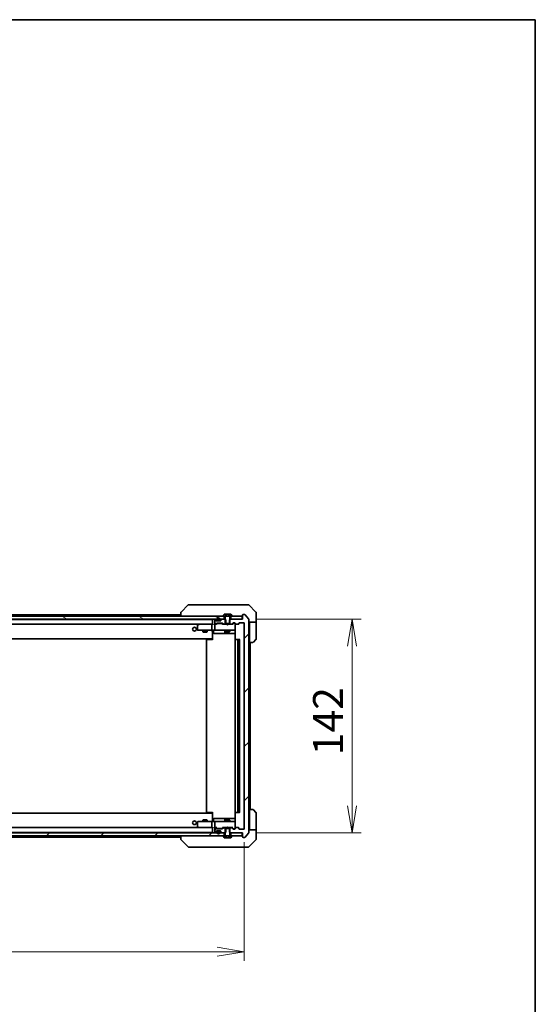
# Model space of a CAD drawing. Units: millimetres. Extents: x 87 to 12073, y 48 to 2296.
# Drawn here: x 5229 to 5571, y 1642 to 2296 of the extents above; entities that cross this region are included whole.
import ezdxf

# ---------------------------------------------------------------- set-up
doc = ezdxf.new("R2010")
doc.units = ezdxf.units.MM
doc.header["$LTSCALE"] = 6
doc.layers.get('Defpoints').update_dxf_attribs({"lineweight": 25})
for name, color, linetype, lineweight in [('Border (ISO)', 7, 'Continuous', 35), ('Dimension (ISO)', 7, 'Continuous', 18), ('Hatch (ISO)', 1, 'Continuous', 18), ('Visible (ISO)', 7, 'Continuous', 35)]:
    doc.layers.add(name, color=color, linetype=linetype, lineweight=lineweight)
doc.styles.add('Note Text (TK)', font='MS PGothic.ttf')
doc.dimstyles.new('Default - Method 1b (TK)', dxfattribs={"dimscale": 6, "dimtxt": 2.5, "dimasz": 2.5, "dimexe": 1, "dimexo": 1.5, "dimgap": 1, "dimtad": 1, "dimdsep": 46, "dimtxsty": 'Note Text (TK)', "dimblk": 'OPEN', "dimcen": 0.09, "dimdle": 5, "dimclrd": 100, "dimclre": 100, "dimclrt": 7, "dimadec": 1, "dimazin": 1, "dimtfac": 1, "dimtmove": 0, "dimatfit": 3, "dimldrblk": 'OPEN', "dimfxl": 1, "dimtolj": 1, "dimlwd": -1, "dimlwe": -1, "dimarcsym": 0})
pattern_1 = [(45, (2327, -16), (-17.96051, 17.96051), [])]

# ---------------------------------------------------------------- blocks, each defined once
blk = doc.blocks.new('Borders tk図枠')
at = {"layer": 'Border (ISO)'}
for p, q in [((14.5, 289), (405.5, 289)), ((405.5, 289), (405.5, 8))]:
    blk.add_line(p, q, dxfattribs=at)
blk = doc.blocks.new('_Open')
at = {"color": 0, "linetype": 'ByBlock', "lineweight": -2}
for p, q in [((-1, 0.167), (0, 0)), ((-1, -0.167), (0, 0)), ((0, 0), (-1, 0))]:
    blk.add_line(p, q, dxfattribs=at)
blk = doc.blocks.new('*D52')
at = {"layer": 'Defpoints', "color": 0}
for p in [(4955.68, 1758.87), (5377.68, 1758.87), (5377.68, 1677.2)]:
    blk.add_point(p, dxfattribs=at)
at = {"layer": 'Dimension (ISO)', "color": 100}
for p, q in [((4955.68, 1749.87), (4955.68, 1671.2)), ((5377.68, 1749.87), (5377.68, 1671.2)), ((4973.68, 1677.2), (5359.68, 1677.2))]:
    blk.add_line(p, q, dxfattribs=at)
at = {"layer": 'Dimension (ISO)', "color": 100, "xscale": 18, "yscale": 18, "zscale": 18, "rotation": 180}
blk.add_blockref('_Open', (4955.68, 1677.2), dxfattribs=at)
at = {"layer": 'Dimension (ISO)', "color": 100, "xscale": 18, "yscale": 18, "zscale": 18}
blk.add_blockref('_Open', (5377.68, 1677.2), dxfattribs=at)
at = {"layer": 'Dimension (ISO)', "color": 7, "insert": (5146.19, 1693.16), "char_height": 15, "attachment_point": 4, "style": 'Note Text (TK)'}
blk.add_mtext('\\A1;\\fMS PGothic|b0|i0;{\\H19.9200;422', dxfattribs=at)
blk = doc.blocks.new('*D53')
at = {"layer": 'Defpoints', "color": 0}
for p in [(5376.38, 1898.07), (5449.35, 1898.07), (5376.38, 1756.07)]:
    blk.add_point(p, dxfattribs=at)
at = {"layer": 'Dimension (ISO)', "color": 100}
for p, q in [((5385.38, 1898.07), (5455.35, 1898.07)), ((5449.35, 1774.07), (5449.35, 1880.07)), ((5385.38, 1756.07), (5455.35, 1756.07))]:
    blk.add_line(p, q, dxfattribs=at)
at = {"layer": 'Dimension (ISO)', "color": 100, "xscale": 18, "yscale": 18, "zscale": 18}
for p, rotation in [((5449.35, 1898.07), 90), ((5449.35, 1756.07), 270)]:
    blk.add_blockref('_Open', p, dxfattribs=dict(at, rotation=rotation))
at = {"layer": 'Dimension (ISO)', "color": 7, "insert": (5433.39, 1807.6), "char_height": 15, "attachment_point": 4, "rotation": 90, "style": 'Note Text (TK)'}
blk.add_mtext('\\A1;\\fMS PGothic|b0|i0;{\\H19.9200;142', dxfattribs=at)

msp = doc.modelspace()

# ---------------------------------------------------------------- hatches: boundary and pattern name
at = {"layer": 'Hatch (ISO)'}
h = msp.add_hatch(dxfattribs=at)
h.set_pattern_fill('ANSI31', color=256, scale=203.2, angle=105.0002455, style=0)
h.set_pattern_definition([(150.00025, (2327, -16), (-12.6999, -21.9971), [])])
h.paths.add_polyline_path([(4968.9301, 1900.0678), (4968.9301, 1898.0678), (5364.4301, 1898.0678), (5364.4301, 1900.0678)])
h = msp.add_hatch(dxfattribs=at)
h.set_pattern_fill('ANSI31', color=256, scale=203.2, style=0)
h.set_pattern_definition(pattern_1)
edge = h.paths.add_edge_path()
edge.add_ellipse((5376.9801, 1753.3678), major_axis=(0, -0.3), ratio=1, start_angle=270, end_angle=360)
edge.add_line((5376.9801, 1753.0678), (5378.0396, 1753.0678))
edge.add_ellipse((5378.0396, 1753.3678), major_axis=(0.3, 0), ratio=1, start_angle=270, end_angle=320.1944289)
edge.add_line((5378.27, 1753.1757), (5380.6105, 1755.9843))
edge.add_ellipse((5380.3801, 1756.1764), major_axis=(0.1921, 0.2305), ratio=1, start_angle=270, end_angle=309.8055711)
edge.add_line((5380.6801, 1756.1764), (5380.6801, 1897.9592))
edge.add_ellipse((5380.3801, 1897.9592), major_axis=(0, 0.3), ratio=1, start_angle=270, end_angle=309.8055711)
edge.add_line((5380.6105, 1898.1512), (5378.27, 1900.9598))
edge.add_ellipse((5378.0396, 1900.7678), major_axis=(-0.1921, 0.2305), ratio=1, start_angle=270, end_angle=320.1944289)
edge.add_line((5378.0396, 1901.0678), (5376.9801, 1901.0678))
edge.add_ellipse((5376.9801, 1900.7678), major_axis=(-0.3, 0), ratio=1, start_angle=270, end_angle=360)
edge.add_line((5376.6801, 1900.7678), (5376.6801, 1898.0678))
edge.add_line((5376.6801, 1898.0678), (5368.4096, 1898.0678))
edge.add_line((5368.4096, 1898.0678), (5367.9096, 1897.5678))
edge.add_line((5367.9096, 1897.5678), (5367.9096, 1894.7678))
edge.add_line((5367.9096, 1894.7678), (5369.5058, 1894.7678))
edge.add_ellipse((5369.5058, 1895.0678), major_axis=(0.3, 0), ratio=1, start_angle=270, end_angle=315)
edge.add_line((5369.7179, 1894.8557), (5370.3422, 1895.4799))
edge.add_ellipse((5370.5543, 1895.2678), major_axis=(0.2121, 0.2121), ratio=1, start_angle=45, end_angle=90, ccw=False)
edge.add_line((5370.5543, 1895.5678), (5371.3801, 1895.5678))
edge.add_ellipse((5371.3801, 1895.2678), major_axis=(0.3, 0), ratio=1, start_angle=0, end_angle=90, ccw=False)
edge.add_line((5371.6801, 1895.2678), (5371.6801, 1894.8678))
edge.add_ellipse((5371.9801, 1894.8678), major_axis=(0, -0.3), ratio=1, start_angle=270, end_angle=360)
edge.add_line((5371.9801, 1894.5678), (5373.8801, 1894.5678))
edge.add_ellipse((5373.8801, 1894.8678), major_axis=(0.3, 0), ratio=1, start_angle=270, end_angle=360)
edge.add_line((5374.1801, 1894.8678), (5374.1801, 1895.2678))
edge.add_ellipse((5374.4801, 1895.2678), major_axis=(0, 0.3), ratio=1, start_angle=0, end_angle=90, ccw=False)
edge.add_line((5374.4801, 1895.5678), (5377.3801, 1895.5678))
edge.add_ellipse((5377.3801, 1895.2678), major_axis=(0.3, 0), ratio=1, start_angle=0, end_angle=90, ccw=False)
edge.add_line((5377.6801, 1895.2678), (5377.6801, 1758.8678))
edge.add_ellipse((5377.3801, 1758.8678), major_axis=(0, -0.3), ratio=1, start_angle=0, end_angle=90, ccw=False)
edge.add_line((5377.3801, 1758.5678), (5374.4801, 1758.5678))
edge.add_ellipse((5374.4801, 1758.8678), major_axis=(-0.3, 0), ratio=1, start_angle=0, end_angle=90, ccw=False)
edge.add_line((5374.1801, 1758.8678), (5374.1801, 1759.2678))
edge.add_ellipse((5373.8801, 1759.2678), major_axis=(0, 0.3), ratio=1, start_angle=270, end_angle=360)
edge.add_line((5373.8801, 1759.5678), (5371.9801, 1759.5678))
edge.add_ellipse((5371.9801, 1759.2678), major_axis=(-0.3, 0), ratio=1, start_angle=270, end_angle=360)
edge.add_line((5371.6801, 1759.2678), (5371.6801, 1758.8678))
edge.add_ellipse((5371.3801, 1758.8678), major_axis=(0, -0.3), ratio=1, start_angle=0, end_angle=90, ccw=False)
edge.add_line((5371.3801, 1758.5678), (5370.5543, 1758.5678))
edge.add_ellipse((5370.5543, 1758.8678), major_axis=(-0.3, 0), ratio=1, start_angle=45, end_angle=90, ccw=False)
edge.add_line((5370.3422, 1758.6557), (5369.7179, 1759.2799))
edge.add_ellipse((5369.5058, 1759.0678), major_axis=(-0.2121, 0.2121), ratio=1, start_angle=270, end_angle=315)
edge.add_line((5369.5058, 1759.3678), (5367.9096, 1759.3678))
edge.add_line((5367.9096, 1759.3678), (5367.9096, 1756.5678))
edge.add_line((5367.9096, 1756.5678), (5368.4096, 1756.0678))
edge.add_line((5368.4096, 1756.0678), (5376.6801, 1756.0678))
edge.add_line((5376.6801, 1756.0678), (5376.6801, 1753.3678))
h = msp.add_hatch(dxfattribs=at)
h.set_pattern_fill('ANSI31', color=256, scale=203.2, style=0)
h.set_pattern_definition(pattern_1)
edge = h.paths.add_edge_path()
edge.add_ellipse((5362.4801, 1756.692), major_axis=(0, -0.3), ratio=1, start_angle=270, end_angle=315)
edge.add_line((5362.2679, 1756.4799), (5362.5922, 1756.1557))
edge.add_ellipse((5362.8043, 1756.3678), major_axis=(0.2121, -0.2121), ratio=1, start_angle=270, end_angle=315)
edge.add_line((5362.8043, 1756.0678), (5364.9506, 1756.0678))
edge.add_line((5364.9506, 1756.0678), (5365.4506, 1756.5678))
edge.add_line((5365.4506, 1756.5678), (5365.4506, 1759.3678))
edge.add_line((5365.4506, 1759.3678), (5363.8543, 1759.3678))
edge.add_ellipse((5363.8543, 1759.0678), major_axis=(-0.3, 0), ratio=1, start_angle=270, end_angle=315)
edge.add_line((5363.6422, 1759.2799), (5363.3179, 1758.9557))
edge.add_ellipse((5363.1058, 1759.1678), major_axis=(-0.2121, -0.2121), ratio=1, start_angle=45, end_angle=90, ccw=False)
edge.add_line((5363.1058, 1758.8678), (5359.6043, 1758.8678))
edge.add_ellipse((5359.6043, 1759.1678), major_axis=(-0.3, 0), ratio=1, start_angle=45, end_angle=90, ccw=False)
edge.add_line((5359.3922, 1758.9557), (5359.0679, 1759.2799))
edge.add_ellipse((5358.8558, 1759.0678), major_axis=(-0.2121, 0.2121), ratio=1, start_angle=270, end_angle=315)
edge.add_line((5358.8558, 1759.3678), (5358.4801, 1759.3678))
edge.add_ellipse((5358.4801, 1759.0678), major_axis=(-0.3, 0), ratio=1, start_angle=270, end_angle=360)
edge.add_line((5358.1801, 1759.0678), (5358.1801, 1756.3678))
edge.add_ellipse((5358.4801, 1756.3678), major_axis=(0, -0.3), ratio=1, start_angle=270, end_angle=360)
edge.add_line((5358.4801, 1756.0678), (5358.5558, 1756.0678))
edge.add_ellipse((5358.5558, 1756.3678), major_axis=(0.3, 0), ratio=1, start_angle=270, end_angle=315)
edge.add_line((5358.7679, 1756.1557), (5359.0922, 1756.4799))
edge.add_ellipse((5358.8801, 1756.692), major_axis=(0.2121, 0.2121), ratio=1, start_angle=270, end_angle=315)
edge.add_line((5359.1801, 1756.692), (5359.1801, 1757.0678))
edge.add_ellipse((5359.4801, 1757.0678), major_axis=(0, 0.3), ratio=1, start_angle=0, end_angle=90, ccw=False)
edge.add_line((5359.4801, 1757.3678), (5361.8801, 1757.3678))
edge.add_ellipse((5361.8801, 1757.0678), major_axis=(0.3, 0), ratio=1, start_angle=0, end_angle=90, ccw=False)
edge.add_line((5362.1801, 1757.0678), (5362.1801, 1756.692))
h = msp.add_hatch(dxfattribs=at)
h.set_pattern_fill('ANSI31', color=256, scale=203.2, style=0)
h.set_pattern_definition(pattern_1)
h.paths.add_polyline_path([(4968.9301, 1756.0678), (4968.9301, 1754.0678), (5364.4301, 1754.0678), (5364.4301, 1756.0678)])

# ---------------------------------------------------------------- linework, layer by layer
at = {"layer": 'Visible (ISO)'}
for p, q in [((5340.5336, 1907.4213), (5335.8265, 1902.7142)), ((5341.8628, 1907.5678), (5340.8872, 1907.5678)), ((5374.8749, 1907.5678), (5341.8628, 1907.5678)), ((5376.343, 1907.5678), (5374.8749, 1907.5678)), ((5377.6801, 1907.5678), (5376.343, 1907.5678)), ((5377.6801, 1907.5678), (5380.473, 1907.5678)), ((5385.5336, 1902.7142), (5380.8265, 1907.4213)), ((5364.4301, 1900.0678), (4968.9301, 1900.0678)), ((4968.9301, 1898.0678), (5364.4301, 1898.0678)), ((5356.6801, 1897.8678), (4976.6801, 1897.8678)), ((5335.6801, 1900.8678), (5169.1901, 1900.8678)), ((5335.6801, 1902.3607), (5335.6801, 1902.3606)), ((5335.6801, 1902.3606), (5335.6801, 1900.0678)), ((5356.6801, 1897.8678), (5356.6801, 1897.7678)), ((5356.6801, 1897.7678), (5356.6801, 1894.4799)), ((5358.1801, 1897.7678), (5358.1801, 1895.0678)), ((5358.5558, 1898.0678), (5358.4801, 1898.0678)), ((5359.0922, 1897.6557), (5358.7679, 1897.9799)), ((5359.1801, 1897.0678), (5359.1801, 1897.4435)), ((5361.8801, 1896.7678), (5359.4801, 1896.7678)), ((5359.6801, 1897.7878), (5359.6801, 1897.2878)), ((5359.8801, 1897.2878), (5359.8801, 1897.7878)), ((5359.8801, 1897.7878), (5359.8801, 1897.2878)), ((5361.1801, 1896.9878), (5360.1801, 1896.9878)), ((5360.1801, 1896.9878), (5361.1801, 1896.9878)), ((5360.1801, 1896.7878), (5361.1801, 1896.7878)), ((5361.1301, 1896.7878), (5360.2301, 1896.7878)), ((5360.2301, 1896.7878), (5360.2301, 1896.7678)), ((5360.2301, 1896.7678), (5361.1301, 1896.7678)), ((5361.1301, 1896.7678), (5361.1301, 1896.7878)), ((5361.4801, 1897.7878), (5361.4801, 1897.2878)), ((5361.4801, 1897.2878), (5361.4801, 1897.7878)), ((5361.6801, 1897.2878), (5361.6801, 1897.7878)), ((5362.1801, 1897.4435), (5362.1801, 1897.0678)), ((5362.5922, 1897.9799), (5362.2679, 1897.6557)), ((5364.9506, 1898.0678), (5362.8043, 1898.0678)), ((5363.7801, 1900.2085), (5363.7801, 1900.1678)), ((5364.3709, 1901.1768), (5363.8124, 1900.3175)), ((5363.8801, 1900.0678), (5364.6801, 1900.0678)), ((5364.4301, 1898.0678), (5364.4301, 1900.0678)), ((5365.2367, 1901.2678), (5364.5386, 1901.2678)), ((5364.6801, 1900.0678), (5365.1801, 1899.2678)), ((5365.4506, 1897.5678), (5364.9506, 1898.0678)), ((5365.1801, 1898.0678), (5364.9506, 1898.0678)), ((5365.1801, 1899.2678), (5365.1801, 1895.0678)), ((5365.2367, 1901.2678), (5365.2367, 1899.9678)), ((5365.2367, 1901.2678), (5365.9584, 1901.2678)), ((5368.1235, 1899.9678), (5365.2367, 1899.9678)), ((5365.4506, 1894.7678), (5365.4506, 1897.5678)), ((5365.9584, 1901.2678), (5367.4018, 1901.2678)), ((5365.9584, 1901.2678), (5365.9584, 1899.9678)), ((5367.4018, 1901.2678), (5368.1235, 1901.2678)), ((5367.4018, 1901.2678), (5367.4018, 1899.9678)), ((5368.4096, 1898.0678), (5367.9096, 1897.5678)), ((5367.9096, 1897.5678), (5367.9096, 1894.7678)), ((5368.8215, 1901.2678), (5368.1235, 1901.2678)), ((5368.1235, 1901.2678), (5368.1235, 1899.9678)), ((5368.1801, 1899.2678), (5368.6801, 1900.0678)), ((5368.1801, 1895.0678), (5368.1801, 1899.2678)), ((5368.4096, 1898.0678), (5368.1801, 1898.0678)), ((5376.6801, 1898.0678), (5368.4096, 1898.0678)), ((5368.6801, 1900.0678), (5369.4801, 1900.0678)), ((5376.3801, 1900.0678), (5368.9301, 1900.0678)), ((5368.9301, 1900.0678), (5368.9301, 1898.0678)), ((5368.9301, 1898.0678), (5376.3801, 1898.0678)), ((5369.5478, 1900.3175), (5368.9892, 1901.1768)), ((5369.5801, 1900.1678), (5369.5801, 1900.2085)), ((5376.3801, 1898.0678), (5376.3801, 1900.0678)), ((5376.6801, 1900.7678), (5376.6801, 1898.0678)), ((5378.0396, 1901.0678), (5376.9801, 1901.0678)), ((5380.6105, 1898.1512), (5378.27, 1900.9598)), ((5380.6801, 1756.1764), (5380.6801, 1897.9592)), ((5385.6801, 1896.0678), (5380.6801, 1896.0678)), ((5381.1801, 1896.0678), (5381.1801, 1895.0678)), ((5385.6801, 1900.0678), (5385.6801, 1902.3607)), ((5385.6801, 1896.0678), (5385.6801, 1900.0678)), ((5385.6801, 1895.0678), (5385.6801, 1896.0678)), ((4977.0558, 1894.5678), (5356.3043, 1894.5678)), ((5346.6801, 1893.7178), (5346.6801, 1890.8678)), ((5347.5334, 1894.5078), (5346.8001, 1893.9578)), ((5346.9801, 1890.5678), (5347.7435, 1890.5678)), ((5347.6134, 1894.5678), (5347.5334, 1894.5078)), ((5347.7435, 1894.2678), (5347.5879, 1894.4234)), ((5356.3043, 1894.5678), (5347.7134, 1894.5678)), ((5347.7435, 1890.5678), (5356.3043, 1890.5678)), ((5350.1801, 1890.5678), (5350.1801, 1889.5178)), ((5350.1801, 1889.5178), (5353.1801, 1889.5178)), ((5350.4868, 1889.3644), (5350.1801, 1889.5178)), ((5352.8734, 1889.3644), (5350.4868, 1889.3644)), ((5352.8734, 1889.3644), (5353.1801, 1889.5178)), ((5353.1801, 1890.5678), (5353.1801, 1889.5178)), ((5356.1801, 1890.8678), (5356.1801, 1894.2678)), ((5356.6801, 1894.5678), (5356.3043, 1894.5678)), ((5358.4801, 1890.5678), (5356.3043, 1890.5678)), ((5356.6801, 1890.3427), (5356.6801, 1890.56)), ((5356.6801, 1890.3427), (5356.6801, 1885.1678)), ((5357.2814, 1890.2678), (5357.2814, 1888.8678)), ((5358.4801, 1894.5678), (5358.1043, 1894.5678)), ((5358.1801, 1894.2678), (5358.1801, 1890.8678)), ((5358.4801, 1894.7678), (5358.8558, 1894.7678)), ((5359.3562, 1894.5678), (5358.4801, 1894.5678)), ((5358.4801, 1890.5678), (5359.2983, 1890.5678)), ((5359.0679, 1894.8557), (5359.3922, 1895.1799)), ((5359.1801, 1894.5678), (5359.5922, 1894.9799)), ((5359.2983, 1890.5678), (5370.4947, 1890.5678)), ((5359.6043, 1895.2678), (5363.1058, 1895.2678)), ((5359.9478, 1895.0678), (5359.8044, 1895.0678)), ((5362.7624, 1895.0678), (5359.9478, 1895.0678)), ((5362.9058, 1895.0678), (5362.7624, 1895.0678)), ((5363.5301, 1894.5678), (5363.118, 1894.9799)), ((5363.3179, 1895.1799), (5363.6422, 1894.8557)), ((5366.0941, 1894.5678), (5363.354, 1894.5678)), ((5363.8543, 1894.7678), (5365.4506, 1894.7678)), ((5364.8855, 1890.2678), (5364.8855, 1888.8678)), ((5365.1801, 1895.0678), (5368.1801, 1895.0678)), ((5365.1801, 1894.7678), (5365.1801, 1894.5678)), ((5365.1801, 1890.5678), (5365.1801, 1889.7178)), ((5365.1801, 1889.7178), (5368.1801, 1889.7178)), ((5365.4868, 1889.5644), (5365.1801, 1889.7178)), ((5367.9096, 1894.7678), (5365.4506, 1894.7678)), ((5367.8734, 1889.5644), (5365.4868, 1889.5644)), ((5366.1541, 1894.5078), (5366.0941, 1894.5678)), ((5366.5941, 1894.0678), (5366.1541, 1894.5078)), ((5366.5941, 1894.0678), (5367.0341, 1894.5078)), ((5367.0941, 1894.5678), (5367.0341, 1894.5078)), ((5370.0062, 1894.5678), (5367.0941, 1894.5678)), ((5367.8734, 1889.5644), (5368.1801, 1889.7178)), ((5367.9096, 1894.7678), (5369.5058, 1894.7678)), ((5368.1801, 1894.7678), (5368.1801, 1894.5678)), ((5368.1801, 1890.5678), (5368.1801, 1889.7178)), ((5369.7179, 1894.8557), (5370.3422, 1895.4799)), ((5370.5422, 1895.2799), (5369.8301, 1894.5678)), ((5370.4947, 1890.5678), (5371.3801, 1890.5678)), ((5370.5543, 1895.5678), (5371.3801, 1895.5678)), ((5370.8909, 1895.3678), (5370.7544, 1895.3678)), ((5371.3801, 1895.3678), (5370.8909, 1895.3678)), ((5371.6801, 1895.2678), (5371.6801, 1894.8678)), ((5371.6801, 1890.8678), (5371.6801, 1894.8678)), ((5371.6801, 1890.8445), (5371.6801, 1890.8678)), ((5371.7699, 1890.0678), (5371.7699, 1884.4819)), ((5371.9801, 1894.5678), (5373.8801, 1894.5678)), ((5374.1801, 1894.8678), (5374.1801, 1895.2678)), ((5374.4801, 1895.5678), (5377.3801, 1895.5678)), ((5377.6801, 1895.2678), (5377.6801, 1758.8678)), ((5381.1801, 1882.5678), (5381.1801, 1895.0678)), ((5385.6801, 1895.0678), (5385.6801, 1884.7749)), ((4976.6801, 1884.8678), (5356.6801, 1884.8678)), ((5352.6801, 1884.2678), (5352.6801, 1769.8678)), ((5352.9801, 1884.5678), (5353.0387, 1884.5678)), ((5353.7458, 1884.5678), (5353.0387, 1884.5678)), ((5353.7458, 1884.5678), (5353.8872, 1884.5678)), ((5356.2659, 1884.5678), (5353.8872, 1884.5678)), ((5356.2659, 1884.5678), (5356.6801, 1884.5678)), ((5356.4301, 1884.5678), (5356.4301, 1884.8678)), ((5356.6801, 1885.1678), (5356.6801, 1884.9537)), ((5356.6801, 1884.2678), (5356.6801, 1884.9537)), ((5357.5814, 1888.5678), (5361.511, 1888.5678)), ((5361.511, 1888.5678), (5365.1855, 1888.5678)), ((5365.1855, 1888.5678), (5365.3571, 1888.5678)), ((5365.3571, 1888.5678), (5371.7699, 1888.5678)), ((5371.6801, 1884.2678), (5371.6801, 1769.8678)), ((5371.9801, 1884.5678), (5372.0387, 1884.5678)), ((5372.7458, 1884.5678), (5372.0387, 1884.5678)), ((5372.7458, 1884.5678), (5372.8872, 1884.5678)), ((5373.0801, 1884.5678), (5372.8872, 1884.5678)), ((5374.3801, 1884.5678), (5373.0801, 1884.5678)), ((5373.3801, 1769.8678), (5373.3801, 1884.2678)), ((5374.6801, 1769.8678), (5374.6801, 1884.2678)), ((5385.5336, 1884.4213), (5383.8265, 1882.7142)), ((5383.473, 1882.5678), (5381.1801, 1882.5678)), ((5381.1801, 1771.5678), (5381.1801, 1882.5678)), ((5381.6801, 1771.5678), (5381.6801, 1882.5678)), ((5356.6801, 1769.2678), (4976.6801, 1769.2678)), ((5353.0387, 1769.5678), (5352.9801, 1769.5678)), ((5353.0387, 1769.5678), (5353.7458, 1769.5678)), ((5353.8872, 1769.5678), (5353.7458, 1769.5678)), ((5353.8872, 1769.5678), (5356.2659, 1769.5678)), ((5356.6801, 1769.5678), (5356.2659, 1769.5678)), ((5356.4301, 1769.2678), (5356.4301, 1769.5678)), ((5356.6801, 1769.1819), (5356.6801, 1769.8678)), ((5356.6801, 1769.1819), (5356.6801, 1768.9678)), ((5356.6801, 1768.9678), (5356.6801, 1763.7928)), ((5357.2814, 1763.8678), (5357.2814, 1765.2678)), ((5361.511, 1765.5678), (5357.5814, 1765.5678)), ((5365.1855, 1765.5678), (5361.511, 1765.5678)), ((5364.8855, 1765.2678), (5364.8855, 1763.8678)), ((5365.3571, 1765.5678), (5365.1855, 1765.5678)), ((5371.7699, 1765.5678), (5365.3571, 1765.5678)), ((5371.7699, 1769.6537), (5371.7699, 1764.0678)), ((5372.0387, 1769.5678), (5371.9801, 1769.5678)), ((5372.0387, 1769.5678), (5372.7458, 1769.5678)), ((5372.8872, 1769.5678), (5372.7458, 1769.5678)), ((5372.8872, 1769.5678), (5373.0801, 1769.5678)), ((5373.0801, 1769.5678), (5374.3801, 1769.5678)), ((5381.1801, 1771.5678), (5383.473, 1771.5678)), ((5381.1801, 1771.5678), (5381.1801, 1759.0678)), ((5383.8265, 1771.4213), (5385.5336, 1769.7142)), ((5385.6801, 1759.0678), (5385.6801, 1769.3607)), ((5356.3043, 1759.5678), (4977.0558, 1759.5678)), ((5346.6801, 1763.2678), (5346.6801, 1760.4178)), ((5346.8001, 1760.1778), (5347.5334, 1759.6278)), ((5347.7435, 1763.5678), (5346.9801, 1763.5678)), ((5347.5334, 1759.6278), (5347.6134, 1759.5678)), ((5347.7435, 1759.8678), (5347.5879, 1759.7122)), ((5347.7134, 1759.5678), (5356.3043, 1759.5678)), ((5356.3043, 1763.5678), (5347.7435, 1763.5678)), ((5350.4868, 1764.7711), (5350.1801, 1764.6178)), ((5353.1801, 1764.6178), (5350.1801, 1764.6178)), ((5350.1801, 1763.5678), (5350.1801, 1764.6178)), ((5350.4868, 1764.7711), (5352.8734, 1764.7711)), ((5352.8734, 1764.7711), (5353.1801, 1764.6178)), ((5353.1801, 1763.5678), (5353.1801, 1764.6178)), ((5356.1801, 1759.8678), (5356.1801, 1763.2678)), ((5356.3043, 1763.5678), (5358.4801, 1763.5678)), ((5356.3043, 1759.5678), (5356.6801, 1759.5678)), ((5356.6801, 1763.5755), (5356.6801, 1763.7928)), ((5356.6801, 1759.6557), (5356.6801, 1756.3678)), ((5358.1043, 1759.5678), (5358.4801, 1759.5678)), ((5358.1801, 1763.2678), (5358.1801, 1759.8678)), ((5358.1801, 1759.0678), (5358.1801, 1756.3678)), ((5359.2983, 1763.5678), (5358.4801, 1763.5678)), ((5358.4801, 1759.5678), (5359.3562, 1759.5678)), ((5358.8558, 1759.3678), (5358.4801, 1759.3678)), ((5359.3922, 1758.9557), (5359.0679, 1759.2799)), ((5359.5922, 1759.1557), (5359.1801, 1759.5678)), ((5370.4947, 1763.5678), (5359.2983, 1763.5678)), ((5363.1058, 1758.8678), (5359.6043, 1758.8678)), ((5359.8044, 1759.0678), (5359.9478, 1759.0678)), ((5359.9478, 1759.0678), (5362.7624, 1759.0678)), ((5362.7624, 1759.0678), (5362.9058, 1759.0678)), ((5363.5301, 1759.5678), (5363.118, 1759.1557)), ((5363.6422, 1759.2799), (5363.3179, 1758.9557)), ((5363.354, 1759.5678), (5366.0941, 1759.5678)), ((5365.4506, 1759.3678), (5363.8543, 1759.3678)), ((5365.4868, 1764.5711), (5365.1801, 1764.4178)), ((5368.1801, 1764.4178), (5365.1801, 1764.4178)), ((5365.1801, 1763.5678), (5365.1801, 1764.4178)), ((5365.1801, 1759.3678), (5365.1801, 1759.5678)), ((5368.1801, 1759.0678), (5365.1801, 1759.0678)), ((5365.1801, 1759.0678), (5365.1801, 1754.8678)), ((5365.4506, 1756.5678), (5365.4506, 1759.3678)), ((5365.4506, 1759.3678), (5367.9096, 1759.3678)), ((5365.4868, 1764.5711), (5367.8734, 1764.5711)), ((5366.0941, 1759.5678), (5366.1541, 1759.6278)), ((5366.5941, 1760.0678), (5366.1541, 1759.6278)), ((5366.5941, 1760.0678), (5367.0341, 1759.6278)), ((5367.0341, 1759.6278), (5367.0941, 1759.5678)), ((5367.0941, 1759.5678), (5370.0062, 1759.5678)), ((5367.8734, 1764.5711), (5368.1801, 1764.4178)), ((5369.5058, 1759.3678), (5367.9096, 1759.3678)), ((5367.9096, 1759.3678), (5367.9096, 1756.5678)), ((5368.1801, 1763.5678), (5368.1801, 1764.4178)), ((5368.1801, 1759.3678), (5368.1801, 1759.5678)), ((5368.1801, 1754.8678), (5368.1801, 1759.0678)), ((5370.3422, 1758.6557), (5369.7179, 1759.2799)), ((5370.5422, 1758.8557), (5369.8301, 1759.5678)), ((5371.3801, 1763.5678), (5370.4947, 1763.5678)), ((5371.3801, 1758.5678), (5370.5543, 1758.5678)), ((5370.7544, 1758.7678), (5370.8909, 1758.7678)), ((5370.8909, 1758.7678), (5371.3801, 1758.7678)), ((5371.6801, 1763.2678), (5371.6801, 1763.2911)), ((5371.6801, 1759.2678), (5371.6801, 1763.2678)), ((5371.6801, 1759.2678), (5371.6801, 1758.8678)), ((5373.8801, 1759.5678), (5371.9801, 1759.5678)), ((5374.1801, 1758.8678), (5374.1801, 1759.2678)), ((5377.3801, 1758.5678), (5374.4801, 1758.5678)), ((5381.1801, 1759.0678), (5381.1801, 1758.0678)), ((5385.6801, 1758.0678), (5385.6801, 1759.0678)), ((5364.4301, 1756.0678), (4968.9301, 1756.0678)), ((4968.9301, 1754.0678), (5364.4301, 1754.0678)), ((4976.6801, 1756.2678), (5356.6801, 1756.2678)), ((5169.1901, 1753.2678), (5335.6801, 1753.2678)), ((5335.6801, 1754.0678), (5335.6801, 1751.775)), ((5356.6801, 1756.3678), (5356.6801, 1756.2678)), ((5358.4801, 1756.0678), (5358.5558, 1756.0678)), ((5358.7679, 1756.1557), (5359.0922, 1756.4799)), ((5359.1801, 1756.692), (5359.1801, 1757.0678)), ((5359.4801, 1757.3678), (5361.8801, 1757.3678)), ((5359.6801, 1756.8478), (5359.6801, 1756.3478)), ((5359.8801, 1756.3478), (5359.8801, 1756.8478)), ((5359.8801, 1756.8478), (5359.8801, 1756.3478)), ((5361.1801, 1757.3478), (5360.1801, 1757.3478)), ((5360.1801, 1757.1478), (5361.1801, 1757.1478)), ((5361.1801, 1757.1478), (5360.1801, 1757.1478)), ((5360.2301, 1757.3678), (5360.2301, 1757.3478)), ((5361.1301, 1757.3678), (5360.2301, 1757.3678)), ((5360.2301, 1757.3478), (5361.1301, 1757.3478)), ((5361.1301, 1757.3478), (5361.1301, 1757.3678)), ((5361.4801, 1756.8478), (5361.4801, 1756.3478)), ((5361.4801, 1756.3478), (5361.4801, 1756.8478)), ((5361.6801, 1756.3478), (5361.6801, 1756.8478)), ((5362.1801, 1757.0678), (5362.1801, 1756.692)), ((5362.2679, 1756.4799), (5362.5922, 1756.1557)), ((5362.8043, 1756.0678), (5364.9506, 1756.0678)), ((5363.7801, 1753.9678), (5363.7801, 1753.9271)), ((5363.8124, 1753.8181), (5364.3709, 1752.9588)), ((5364.6801, 1754.0678), (5363.8801, 1754.0678)), ((5364.4301, 1754.0678), (5364.4301, 1756.0678)), ((5364.5386, 1752.8678), (5365.2367, 1752.8678)), ((5365.1801, 1754.8678), (5364.6801, 1754.0678)), ((5364.9506, 1756.0678), (5365.4506, 1756.5678)), ((5364.9506, 1756.0678), (5365.1801, 1756.0678)), ((5365.2367, 1752.8678), (5365.2367, 1754.1678)), ((5365.2367, 1754.1678), (5368.1235, 1754.1678)), ((5365.9584, 1752.8678), (5365.2367, 1752.8678)), ((5365.9584, 1752.8678), (5365.9584, 1754.1678)), ((5367.4018, 1752.8678), (5365.9584, 1752.8678)), ((5367.4018, 1752.8678), (5367.4018, 1754.1678)), ((5368.1235, 1752.8678), (5367.4018, 1752.8678)), ((5367.9096, 1756.5678), (5368.4096, 1756.0678)), ((5368.1235, 1752.8678), (5368.1235, 1754.1678)), ((5368.1235, 1752.8678), (5368.8215, 1752.8678)), ((5368.1801, 1756.0678), (5368.4096, 1756.0678)), ((5368.6801, 1754.0678), (5368.1801, 1754.8678)), ((5368.4096, 1756.0678), (5376.6801, 1756.0678)), ((5369.4801, 1754.0678), (5368.6801, 1754.0678)), ((5376.3801, 1756.0678), (5368.9301, 1756.0678)), ((5368.9301, 1756.0678), (5368.9301, 1754.0678)), ((5368.9301, 1754.0678), (5376.3801, 1754.0678)), ((5368.9892, 1752.9588), (5369.5478, 1753.8181)), ((5369.5801, 1753.9271), (5369.5801, 1753.9678)), ((5376.3801, 1754.0678), (5376.3801, 1756.0678)), ((5376.6801, 1756.0678), (5376.6801, 1753.3678)), ((5376.9801, 1753.0678), (5378.0396, 1753.0678)), ((5378.27, 1753.1757), (5380.6105, 1755.9843)), ((5380.6801, 1758.0678), (5385.6801, 1758.0678)), ((5385.6801, 1758.0678), (5385.6801, 1754.0678)), ((5385.6801, 1754.0678), (5385.6801, 1751.7749)), ((5335.6801, 1751.775), (5335.6801, 1751.7749)), ((5340.5336, 1746.7142), (5335.8265, 1751.4213)), ((5340.8872, 1746.5678), (5341.8628, 1746.5678)), ((5341.8628, 1746.5678), (5374.8749, 1746.5678)), ((5374.8749, 1746.5678), (5376.343, 1746.5678)), ((5376.343, 1746.5678), (5377.6801, 1746.5678)), ((5380.473, 1746.5678), (5377.6801, 1746.5678)), ((5380.8265, 1746.7142), (5385.5336, 1751.4213))]:
    msp.add_line(p, q, dxfattribs=at)
for centre in [(5344.6801, 1891.3178), (5344.6801, 1762.8178)]:
    msp.add_circle(centre, 1.25, dxfattribs=at)
for centre, radius, start, end in [((5336.1801, 1902.3607), 0.5, 135, 180), ((5340.8872, 1907.0678), 0.5, 90, 135), ((5380.473, 1907.0678), 0.5, 45, 90), ((5385.1801, 1902.3607), 0.5, 0, 45), ((5356.9801, 1897.7678), 0.3, 90, 180), ((5358.4801, 1897.7678), 0.3, 90, 180), ((5358.5558, 1897.7678), 0.3, 45, 90), ((5358.8801, 1897.4435), 0.3, 0, 45), ((5359.4801, 1897.0678), 0.3, 180, 270), ((5360.6801, 1897.7878), 1, 0, 180), ((5360.1801, 1897.2878), 0.5, 180, 270), ((5360.6801, 1897.7878), 0.8, 0, 180), ((5360.6801, 1897.7878), 0.8, 0, 180), ((5360.1801, 1897.2878), 0.3, 180, 270), ((5360.1801, 1897.2878), 0.3, 180, 270), ((5361.1801, 1897.2878), 0.3, 270, 0), ((5361.1801, 1897.2878), 0.5, 270, 0), ((5361.1801, 1897.2878), 0.3, 270, 0), ((5361.8801, 1897.0678), 0.3, 270, 0), ((5362.4801, 1897.4435), 0.3, 135, 180), ((5362.8043, 1897.7678), 0.3, 90, 135), ((5363.9801, 1900.2085), 0.2, 146.9761324, 180), ((5363.8801, 1900.1678), 0.1, 180, 270), ((5364.5386, 1901.0678), 0.2, 90, 146.9761324), ((5368.8215, 1901.0678), 0.2, 33.0238676, 90), ((5369.4801, 1900.1678), 0.1, 270, 0), ((5369.3801, 1900.2085), 0.2, 0, 33.0238676), ((5376.3801, 1900.3678), 0.3, 270, 0), ((5376.9801, 1900.7678), 0.3, 90, 180), ((5378.0396, 1900.7678), 0.3, 39.8055711, 90), ((5380.3801, 1897.9592), 0.3, 0, 39.8055711), ((5346.9801, 1893.7178), 0.3, 126.8698976, 180), ((5346.9801, 1890.8678), 0.3, 180, 270), ((5347.7134, 1894.2678), 0.3, 113.4379842, 126.8698976), ((5347.7134, 1894.2678), 0.3, 90, 113.4379842), ((5356.9814, 1890.2678), 0.3, 0, 90), ((5358.4801, 1895.0678), 0.3, 180, 270), ((5358.4801, 1894.2678), 0.3, 148.7555453, 180), ((5358.4801, 1890.8678), 0.3, 180, 270), ((5358.4801, 1894.2678), 0.3, 90, 113.4379956), ((5358.8558, 1895.0678), 0.3, 270, 315), ((5359.6043, 1894.9678), 0.3, 90, 135), ((5363.1058, 1894.9678), 0.3, 45, 90), ((5363.8543, 1895.0678), 0.3, 225, 270), ((5364.5855, 1890.2678), 0.3, 0, 90), ((5369.5058, 1895.0678), 0.3, 270, 315), ((5370.5543, 1895.2678), 0.3, 90, 135), ((5371.1801, 1890.0678), 0.5, 75.5224878, 90), ((5371.3801, 1890.8424), 0.3, 255.5224878, 0), ((5371.3801, 1895.2678), 0.3, 0, 90), ((5371.3801, 1895.0678), 0.3, 0, 90), ((5371.3801, 1890.8678), 0.3, 270, 0), ((5371.9801, 1894.8678), 0.3, 180, 270), ((5373.8801, 1894.8678), 0.3, 270, 0), ((5374.4801, 1895.2678), 0.3, 90, 180), ((5377.3801, 1895.2678), 0.3, 0, 90), ((5352.9801, 1884.2678), 0.3, 90, 180), ((5357.5814, 1888.8678), 0.3, 180, 270), ((5365.1855, 1888.8678), 0.3, 180, 270), ((5371.9801, 1884.2678), 0.3, 90, 180), ((5373.0801, 1884.2678), 0.3, 0, 90), ((5374.3801, 1884.2678), 0.3, 0, 90), ((5385.1801, 1884.7749), 0.5, 315, 0), ((5383.473, 1883.0678), 0.5, 270, 315), ((5352.9801, 1769.8678), 0.3, 180, 270), ((5357.5814, 1765.2678), 0.3, 90, 180), ((5365.1855, 1765.2678), 0.3, 90, 180), ((5371.9801, 1769.8678), 0.3, 180, 270), ((5373.0801, 1769.8678), 0.3, 270, 0), ((5374.3801, 1769.8678), 0.3, 270, 0), ((5383.473, 1771.0678), 0.5, 45, 90), ((5385.1801, 1769.3607), 0.5, 0, 45), ((5346.9801, 1763.2678), 0.3, 90, 180), ((5346.9801, 1760.4178), 0.3, 180, 233.1301024), ((5347.7134, 1759.8678), 0.3, 233.1301024, 246.5620213), ((5347.7134, 1759.8678), 0.3, 246.5620044, 270), ((5356.9814, 1763.8678), 0.3, 270, 0), ((5358.4801, 1763.2678), 0.3, 90, 180), ((5358.4801, 1759.8678), 0.3, 180, 211.2444547), ((5358.4801, 1759.0678), 0.3, 90, 180), ((5358.4801, 1759.8678), 0.3, 246.5620158, 270), ((5358.8558, 1759.0678), 0.3, 45, 90), ((5359.6043, 1759.1678), 0.3, 225, 270), ((5363.1058, 1759.1678), 0.3, 270, 315), ((5363.8543, 1759.0678), 0.3, 90, 135), ((5364.5855, 1763.8678), 0.3, 270, 0), ((5369.5058, 1759.0678), 0.3, 45, 90), ((5370.5543, 1758.8678), 0.3, 225, 270), ((5371.1801, 1764.0678), 0.5, 270, 284.4775122), ((5371.3801, 1763.2932), 0.3, 0, 104.4775122), ((5371.3801, 1763.2678), 0.3, 0, 90), ((5371.3801, 1759.0678), 0.3, 270, 0), ((5371.3801, 1758.8678), 0.3, 270, 0), ((5371.9801, 1759.2678), 0.3, 90, 180), ((5373.8801, 1759.2678), 0.3, 0, 90), ((5374.4801, 1758.8678), 0.3, 180, 270), ((5377.3801, 1758.8678), 0.3, 270, 0), ((5356.9801, 1756.3678), 0.3, 180, 270), ((5358.4801, 1756.3678), 0.3, 180, 270), ((5358.5558, 1756.3678), 0.3, 270, 315), ((5358.8801, 1756.692), 0.3, 315, 0), ((5359.4801, 1757.0678), 0.3, 90, 180), ((5360.1801, 1756.8478), 0.5, 90, 180), ((5360.6801, 1756.3478), 1, 180, 0), ((5360.1801, 1756.8478), 0.3, 90, 180), ((5360.1801, 1756.8478), 0.3, 90, 180), ((5360.6801, 1756.3478), 0.8, 180, 0), ((5360.6801, 1756.3478), 0.8, 180, 0), ((5361.1801, 1756.8478), 0.5, 0, 90), ((5361.1801, 1756.8478), 0.3, 0, 90), ((5361.1801, 1756.8478), 0.3, 0, 90), ((5361.8801, 1757.0678), 0.3, 0, 90), ((5362.4801, 1756.692), 0.3, 180, 225), ((5362.8043, 1756.3678), 0.3, 225, 270), ((5363.8801, 1753.9678), 0.1, 90, 180), ((5363.9801, 1753.9271), 0.2, 180, 213.0238676), ((5364.5386, 1753.0678), 0.2, 213.0238676, 270), ((5368.8215, 1753.0678), 0.2, 270, 326.9761324), ((5369.4801, 1753.9678), 0.1, 0, 90), ((5369.3801, 1753.9271), 0.2, 326.9761324, 0), ((5376.3801, 1753.7678), 0.3, 0, 90), ((5376.9801, 1753.3678), 0.3, 180, 270), ((5378.0396, 1753.3678), 0.3, 270, 320.1944289), ((5380.3801, 1756.1764), 0.3, 320.1944289, 0), ((5336.1801, 1751.7749), 0.5, 180, 225), ((5340.8872, 1747.0678), 0.5, 225, 270), ((5380.473, 1747.0678), 0.5, 270, 315), ((5385.1801, 1751.7749), 0.5, 315, 0)]:
    msp.add_arc(centre, radius, start, end, dxfattribs=at)
for centre, major_axis, ratio, start_param, end_param in [((5347.7435, 1894.2903), (0.2411, 0.4823), 0.37002441, 1.47901306, 1.75373989), ((5356.3043, 1894.2678), (0, -0.3), 0.41421356, 3.14159265, 4.71238898), ((5356.3043, 1890.8678), (0, -0.3), 0.41421356, 4.71238898, 6.28318531), ((5356.9801, 1894.2678), (-0.2772, 0.2772), 0.41421356, 0.39269908, 1.17809725), ((5357.8043, 1894.2678), (0.2772, 0.2772), 0.41421356, 1.17809725, 1.96349541), ((5358.1043, 1894.2678), (-0.4243, 0), 0.70710678, 4.71238898, 5.49778714), ((5358.4801, 1894.2903), (-0.2515, 0.483), 0.33843751, 1.12161563, 1.39634246), ((5358.5123, 1894.2678), (-0.6487, 0.2044), 0.33843751, 4.81863915, 5.05307036), ((5359.4593, 1894.2678), (0.1246, -0.2958), 0.40041045, 2.33106693, 2.97456804), ((5359.8044, 1894.7678), (-0.3, 0), 0.99985076, 4.71238898, 5.49786177), ((5362.9058, 1894.7678), (0.3, 0), 0.99985076, 0.78532354, 1.57079633), ((5363.2508, 1894.2678), (-0.1246, -0.2958), 0.40041045, 3.30861727, 3.95211838), ((5370.1093, 1894.2678), (0.1246, -0.2958), 0.40041045, 2.33106693, 2.97456804), ((5370.7544, 1895.0678), (-0.3, 0), 0.99985076, 4.71238898, 5.49786177), ((5347.7435, 1759.8452), (0.2411, -0.4823), 0.37002441, 4.52944541, 4.80417225), ((5356.3043, 1763.2678), (0, -0.3), 0.41421356, 3.14159265, 4.71238898), ((5356.3043, 1759.8678), (0, -0.3), 0.41421356, 4.71238898, 6.28318531), ((5356.9801, 1759.8678), (0.2772, 0.2772), 0.41421356, 1.96349541, 2.74889357), ((5357.8043, 1759.8678), (-0.2772, 0.2772), 0.41421356, 1.17809725, 1.96349541), ((5358.1043, 1759.8678), (-0.4243, 0), 0.70710678, 0.78539816, 1.57079633), ((5358.4801, 1759.8452), (-0.2515, -0.483), 0.33843751, 4.88684285, 5.16156968), ((5358.5123, 1759.8678), (-0.6487, -0.2044), 0.33843751, 1.23011504, 1.46454615), ((5359.4593, 1759.8678), (0.1246, 0.2958), 0.40041045, 3.30861727, 3.95211838), ((5359.8044, 1759.3678), (-0.3, 0), 0.99985076, 0.78532354, 1.57079633), ((5362.9058, 1759.3678), (0.3, 0), 0.99985076, 4.71238898, 5.49786177), ((5363.2508, 1759.8678), (-0.1246, 0.2958), 0.40041045, 2.33106693, 2.97456804), ((5370.1093, 1759.8678), (0.1246, 0.2958), 0.40041045, 3.30861727, 3.95211838), ((5370.7544, 1759.0678), (-0.3, 0), 0.99985076, 0.78532354, 1.57079633)]:
    msp.add_ellipse(centre, major_axis=major_axis, ratio=ratio, start_param=start_param, end_param=end_param, dxfattribs=at)
for points, knots in [([(5347.5941, 1894.543), (5347.5931, 1894.5406), (5347.5922, 1894.5381), (5347.587, 1894.5208), (5347.5844, 1894.5015), (5347.584, 1894.4643), (5347.5853, 1894.4435), (5347.5879, 1894.4234)], [0.3810312192, 0.3810312192, 0.3810312192, 0.3810312192, 0.382741903, 0.382741903, 0.3917616542, 0.3917616542, 0.3985536381, 0.3985536381, 0.3985536381, 0.3985536381]), ([(5355.5175, 1890.5678), (5355.5869, 1890.5678), (5355.6588, 1890.5653), (5355.8071, 1890.5583), (5355.8837, 1890.5539), (5356.0407, 1890.5466), (5356.1211, 1890.5437), (5356.283, 1890.5418), (5356.3644, 1890.5428), (5356.5247, 1890.5478), (5356.6035, 1890.5518), (5356.6801, 1890.5558)], [0, 0, 0, 0, 0.022954349, 0.022954349, 0.045908698, 0.045908698, 0.068863048, 0.068863048, 0.091817397, 0.091817397, 0.114771746, 0.114771746, 0.114771746, 0.114771746]), ([(5358.3607, 1894.543), (5358.3545, 1894.5403), (5358.3484, 1894.5374), (5358.3159, 1894.5207), (5358.2868, 1894.4992), (5358.2506, 1894.4622), (5358.2353, 1894.4426), (5358.2236, 1894.4234)], [0.250886766, 0.250886766, 0.250886766, 0.250886766, 0.2528779694, 0.2528779694, 0.2619584182, 0.2619584182, 0.268388032, 0.268388032, 0.268388032, 0.268388032]), ([(5371.4006, 1890.543), (5371.4149, 1890.5386), (5371.4288, 1890.5337), (5371.5024, 1890.5042), (5371.5684, 1890.4621), (5371.638, 1890.3957), (5371.6605, 1890.3703), (5371.6801, 1890.3427)], [0.0906267725, 0.0906267725, 0.0906267725, 0.0906267725, 0.0948543073, 0.0948543073, 0.1144259318, 0.1144259318, 0.1237212871, 0.1237212871, 0.1237212871, 0.1237212871]), ([(5371.7699, 1890.0678), (5371.7699, 1890.128), (5371.7547, 1890.1987), (5371.7177, 1890.2834), (5371.7004, 1890.3142), (5371.6801, 1890.3427)], [0.1514440253, 0.1514440253, 0.1514440253, 0.1514440253, 0.1695183242, 0.1695183242, 0.1791667634, 0.1791667634, 0.1791667634, 0.1791667634]), ([(5347.5941, 1759.5925), (5347.593, 1759.5953), (5347.592, 1759.5981), (5347.587, 1759.6149), (5347.5842, 1759.6364), (5347.5841, 1759.6734), (5347.5854, 1759.6929), (5347.5879, 1759.7122)], [0.250886766, 0.250886766, 0.250886766, 0.250886766, 0.2528779694, 0.2528779694, 0.2619584182, 0.2619584182, 0.268388032, 0.268388032, 0.268388032, 0.268388032]), ([(5355.5175, 1763.5678), (5355.5869, 1763.5678), (5355.6588, 1763.5703), (5355.8071, 1763.5772), (5355.8837, 1763.5817), (5356.0407, 1763.589), (5356.1211, 1763.5918), (5356.283, 1763.5938), (5356.3644, 1763.5928), (5356.5247, 1763.5878), (5356.6035, 1763.5838), (5356.6801, 1763.5798)], [0, 0, 0, 0, 0.022954349, 0.022954349, 0.045908698, 0.045908698, 0.068863048, 0.068863048, 0.091817397, 0.091817397, 0.114771746, 0.114771746, 0.114771746, 0.114771746]), ([(5358.3607, 1759.5925), (5358.3552, 1759.5949), (5358.3497, 1759.5975), (5358.3158, 1759.6147), (5358.2896, 1759.6341), (5358.2522, 1759.6713), (5358.2358, 1759.6921), (5358.2236, 1759.7122)], [0.3810312192, 0.3810312192, 0.3810312192, 0.3810312192, 0.382741903, 0.382741903, 0.3917616542, 0.3917616542, 0.3985536381, 0.3985536381, 0.3985536381, 0.3985536381]), ([(5371.6801, 1763.7928), (5371.6605, 1763.7653), (5371.638, 1763.7399), (5371.5684, 1763.6734), (5371.5024, 1763.6313), (5371.4288, 1763.6019), (5371.4149, 1763.597), (5371.4006, 1763.5925)], [-0.1237212871, -0.1237212871, -0.1237212871, -0.1237212871, -0.1144259318, -0.1144259318, -0.0948543073, -0.0948543073, -0.0906267725, -0.0906267725, -0.0906267725, -0.0906267725]), ([(5371.6801, 1763.7928), (5371.7004, 1763.8214), (5371.7177, 1763.8522), (5371.7547, 1763.9369), (5371.7699, 1764.0075), (5371.7699, 1764.0678)], [0.1237212871, 0.1237212871, 0.1237212871, 0.1237212871, 0.1333697264, 0.1333697264, 0.1514440253, 0.1514440253, 0.1514440253, 0.1514440253])]:
    msp.add_open_spline(points, degree=3, knots=knots, dxfattribs=at)

# ---------------------------------------------------------------- block references
at = {"xscale": 8, "yscale": 8, "zscale": 8}
msp.add_blockref('Borders tk図枠', (2327, -16), dxfattribs=at)

# ---------------------------------------------------------------- dimensions: what is measured, and where the dimension line sits
at = {"layer": 'Dimension (ISO)', "color": 100}
dim = msp.add_linear_dim(base=(5449.3531, 1898.0678), p1=(5376.3801, 1756.0678), p2=(5376.3801, 1898.0678), angle=90, text='\\fMS PGothic|b0|i0;{\\H19.9200;<>', dimstyle='Default - Method 1b (TK)', override={"dimasz": 3, "dimgap": 1, "dimdec": 0, "dimtdec": 0, "dimtofl": 0, "dimatfit": 1}, dxfattribs=at)
dim.commit()
dim.dimension.update_dxf_attribs({"geometry": '*D53', "text_midpoint": (5449.3531, 1827.0678), "dimtype": 160})
dim = msp.add_linear_dim(base=(5377.6801, 1677.1977), p1=(4955.6801, 1758.8678), p2=(5377.6801, 1758.8678), text='\\fMS PGothic|b0|i0;{\\H19.9200;<>', dimstyle='Default - Method 1b (TK)', override={"dimasz": 3, "dimgap": 1, "dimdec": 0, "dimtdec": 0, "dimtofl": 0, "dimatfit": 1}, dxfattribs=at)
dim.commit()
dim.dimension.update_dxf_attribs({"geometry": '*D52', "text_midpoint": (5166.6801, 1693.1577)})

doc.saveas('drawing.dxf')
